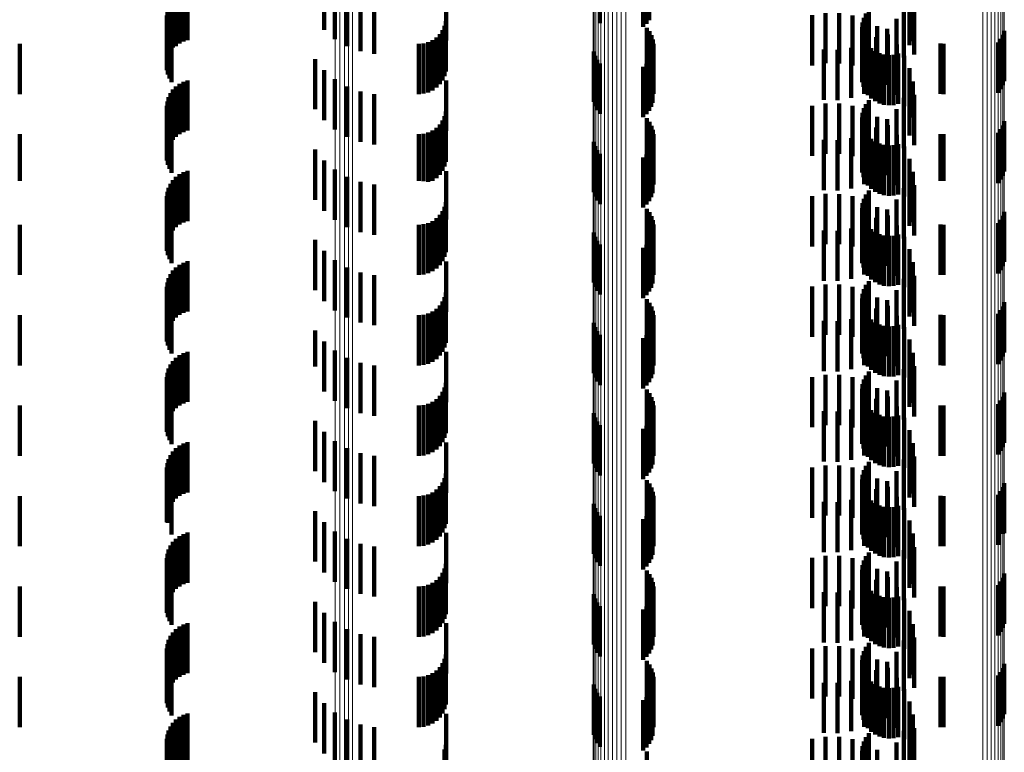
# Model space of a CAD drawing. Units: metres. Extents: x 0 to 11.2, y -0.6 to 0.6.
# Drawn here: x 0 to 0.1, y -0.4 to -0.4 of the extents above; entities that cross this region are included whole.
import ezdxf

# ---------------------------------------------------------------- set-up
doc = ezdxf.new("R2010")
doc.units = ezdxf.units.M
doc.linetypes.add('AUSGEZOGEN', pattern=[0])
doc.linetypes.add('VERDECKT2_S2', pattern=[0.0018, 0.001, -0.0008])
doc.layers.add('Standard', color=7, linetype='AUSGEZOGEN', lineweight=13)

msp = doc.modelspace()

# ---------------------------------------------------------------- linework, layer by layer
at = {"layer": 'Standard', "color": 253, "linetype": 'VERDECKT2_S2', "lineweight": 140, "transparency": 33554687}
for p, q in [((0.051658, -0.352022), (0.051658, -0.353022)), ((0.057142, -0.351892), (0.057142, -0.352892)), ((0.063308, -0.351987), (0.063308, -0.352987)), ((0.04894, -0.352228), (0.04894, -0.353228)), ((0.051872, -0.352205), (0.051872, -0.353205)), ((0.054086, -0.352233), (0.054086, -0.353233)), ((0.063374, -0.352248), (0.063374, -0.353248)), ((0.048649, -0.352413), (0.048649, -0.353374)), ((0.04871, -0.352349), (0.04871, -0.353349)), ((0.048779, -0.352297), (0.048779, -0.353297)), ((0.048857, -0.352256), (0.048857, -0.353256)), ((0.052115, -0.352349), (0.052115, -0.353349)), ((0.058008, -0.352284), (0.058008, -0.352961)), ((0.058072, -0.352325), (0.058072, -0.352901)), ((0.058124, -0.352373), (0.058124, -0.352831)), ((0.063306, -0.352326), (0.063306, -0.353326)), ((0.048562, -0.352564), (0.048562, -0.353268)), ((0.0486, -0.352485), (0.0486, -0.353323)), ((0.052379, -0.352449), (0.052379, -0.353449)), ((0.052656, -0.352502), (0.052656, -0.353502)), ((0.062494, -0.352622), (0.062494, -0.353622)), ((0.063195, -0.352575), (0.063195, -0.353575)), ((0.063397, -0.352516), (0.063397, -0.353516)), ((0.048527, -0.352734), (0.048527, -0.353147)), ((0.048531, -0.352822), (0.048531, -0.353085)), ((0.048538, -0.352648), (0.048538, -0.353208)), ((0.06137, -0.352732), (0.06137, -0.353732)), ((0.061635, -0.352689), (0.061635, -0.353689)), ((0.061904, -0.35269), (0.061904, -0.35369)), ((0.062169, -0.352735), (0.062169, -0.353735)), ((0.062396, -0.352784), (0.062396, -0.353784)), ((0.062424, -0.352823), (0.062424, -0.353823)), ((0.062438, -0.352699), (0.062438, -0.353699)), ((0.063045, -0.352802), (0.063045, -0.353802)), ((0.048549, -0.352908), (0.048549, -0.353024)), ((0.048549, -0.353024), (0.048549, -0.353908)), ((0.04858, -0.352989), (0.04858, -0.353989)), ((0.054014, -0.353028), (0.054014, -0.354028)), ((0.054054, -0.352942), (0.054054, -0.353942)), ((0.054078, -0.35285), (0.054078, -0.35385)), ((0.058079, -0.352982), (0.058079, -0.353982)), ((0.06236, -0.352969), (0.06236, -0.353969)), ((0.06237, -0.352875), (0.06237, -0.353875)), ((0.06266, -0.352951), (0.06266, -0.353951)), ((0.062858, -0.353001), (0.062858, -0.354001)), ((0.048527, -0.353147), (0.048527, -0.353734)), ((0.048531, -0.353085), (0.048531, -0.353822)), ((0.048538, -0.353208), (0.048538, -0.353648)), ((0.048623, -0.353065), (0.048623, -0.354065)), ((0.053814, -0.353227), (0.053814, -0.354227)), ((0.053892, -0.353173), (0.053892, -0.354173)), ((0.053959, -0.353106), (0.053959, -0.354106)), ((0.058131, -0.353052), (0.058131, -0.354052)), ((0.05817, -0.35313), (0.05817, -0.35413)), ((0.058197, -0.353213), (0.058197, -0.354213)), ((0.062366, -0.353063), (0.062366, -0.354063)), ((0.062388, -0.353155), (0.062388, -0.354155)), ((0.062641, -0.353166), (0.062641, -0.354166)), ((0.062872, -0.353117), (0.062872, -0.354117)), ((0.065124, -0.353203), (0.065124, -0.354203)), ((0.065164, -0.353125), (0.065164, -0.354125)), ((0.065191, -0.353041), (0.065191, -0.354041)), ((0.0456, -0.3533), (0.0456, -0.3543)), ((0.048562, -0.353268), (0.048562, -0.353268)), ((0.0486, -0.353323), (0.0486, -0.353323)), ((0.048649, -0.353374), (0.048649, -0.353374)), ((0.053542, -0.3533), (0.053542, -0.3543)), ((0.053637, -0.353292), (0.053637, -0.354292)), ((0.053728, -0.353267), (0.053728, -0.354267)), ((0.05821, -0.353299), (0.05821, -0.354299)), ((0.061599, -0.353414), (0.061599, -0.354414)), ((0.061871, -0.353419), (0.061871, -0.354419)), ((0.062141, -0.353378), (0.062141, -0.354378)), ((0.0624, -0.353293), (0.0624, -0.354293)), ((0.062427, -0.353242), (0.062427, -0.354242)), ((0.062479, -0.353321), (0.062479, -0.354321)), ((0.062544, -0.353389), (0.062544, -0.354389)), ((0.063054, -0.353315), (0.063054, -0.354315)), ((0.063922, -0.353297), (0.063922, -0.354297)), ((0.06398, -0.3533), (0.06398, -0.3543)), ((0.065072, -0.353273), (0.065072, -0.354273)), ((0.051478, -0.353604), (0.051478, -0.354604)), ((0.057023, -0.353453), (0.057023, -0.353734)), ((0.057049, -0.353539), (0.057049, -0.353676)), ((0.057089, -0.353619), (0.057089, -0.35362)), ((0.057089, -0.35362), (0.057089, -0.354619)), ((0.058166, -0.353555), (0.058166, -0.354555)), ((0.058194, -0.353472), (0.058194, -0.354472)), ((0.062621, -0.353445), (0.062621, -0.354445)), ((0.062706, -0.353487), (0.062706, -0.354487)), ((0.062796, -0.353514), (0.062796, -0.354514)), ((0.062891, -0.353524), (0.062891, -0.354524)), ((0.062985, -0.353519), (0.062985, -0.354519)), ((0.063077, -0.353496), (0.063077, -0.354496)), ((0.063201, -0.353541), (0.063201, -0.354541)), ((0.057023, -0.353734), (0.057023, -0.354453)), ((0.057049, -0.353676), (0.057049, -0.354539)), ((0.057142, -0.353692), (0.057142, -0.354692)), ((0.058008, -0.353761), (0.058008, -0.354761)), ((0.058072, -0.353701), (0.058072, -0.354701)), ((0.058124, -0.353631), (0.058124, -0.354631)), ((0.063308, -0.353787), (0.063308, -0.354787)), ((0.051658, -0.353822), (0.051658, -0.354822)), ((0.051872, -0.354005), (0.051872, -0.355005)), ((0.04871, -0.354149), (0.04871, -0.355149)), ((0.048779, -0.354097), (0.048779, -0.355097)), ((0.048857, -0.354056), (0.048857, -0.355056)), ((0.04894, -0.354028), (0.04894, -0.355028)), ((0.052115, -0.354149), (0.052115, -0.355149)), ((0.054086, -0.354033), (0.054086, -0.355033)), ((0.063306, -0.354126), (0.063306, -0.355126)), ((0.063374, -0.354048), (0.063374, -0.354764)), ((0.048562, -0.354364), (0.048562, -0.355364)), ((0.0486, -0.354285), (0.0486, -0.355285)), ((0.048649, -0.354213), (0.048649, -0.355213)), ((0.052379, -0.354249), (0.052379, -0.355249)), ((0.052656, -0.354302), (0.052656, -0.355302)), ((0.063195, -0.354375), (0.063195, -0.355375)), ((0.063397, -0.354316), (0.063397, -0.354574)), ((0.048527, -0.354534), (0.048527, -0.355534)), ((0.048538, -0.354448), (0.048538, -0.355448)), ((0.06137, -0.354532), (0.06137, -0.355532)), ((0.061635, -0.354489), (0.061635, -0.355489)), ((0.061904, -0.35449), (0.061904, -0.35549)), ((0.062169, -0.354535), (0.062169, -0.355535)), ((0.062396, -0.354584), (0.062396, -0.355584)), ((0.062438, -0.354499), (0.062438, -0.355499)), ((0.062494, -0.354422), (0.062494, -0.355422)), ((0.063397, -0.354574), (0.063397, -0.355316)), ((0.048531, -0.354622), (0.048531, -0.355622)), ((0.048549, -0.354708), (0.048549, -0.355708)), ((0.04858, -0.354789), (0.04858, -0.355789)), ((0.054054, -0.354742), (0.054054, -0.355742)), ((0.054078, -0.35465), (0.054078, -0.35565)), ((0.058079, -0.354782), (0.058079, -0.355782)), ((0.06236, -0.354769), (0.06236, -0.355769)), ((0.06237, -0.354675), (0.06237, -0.355675)), ((0.062424, -0.354623), (0.062424, -0.355623)), ((0.06266, -0.354751), (0.06266, -0.355539)), ((0.063045, -0.354602), (0.063045, -0.355602)), ((0.063374, -0.354764), (0.063374, -0.354764)), ((0.048623, -0.354865), (0.048623, -0.355865)), ((0.053892, -0.354973), (0.053892, -0.355973)), ((0.053959, -0.354906), (0.053959, -0.355906)), ((0.054014, -0.354828), (0.054014, -0.355828)), ((0.058131, -0.354852), (0.058131, -0.355852)), ((0.05817, -0.35493), (0.05817, -0.35593)), ((0.062366, -0.354863), (0.062366, -0.355863)), ((0.062388, -0.354955), (0.062388, -0.355955)), ((0.062641, -0.354966), (0.062641, -0.355966)), ((0.062858, -0.354801), (0.062858, -0.355801)), ((0.062872, -0.354917), (0.062872, -0.355422)), ((0.065164, -0.354925), (0.065164, -0.355925)), ((0.065191, -0.354841), (0.065191, -0.355841)), ((0.0456, -0.3551), (0.0456, -0.356025)), ((0.053542, -0.3551), (0.053542, -0.356025)), ((0.053637, -0.355092), (0.053637, -0.356031)), ((0.053728, -0.355067), (0.053728, -0.356048)), ((0.053814, -0.355027), (0.053814, -0.356027)), ((0.058197, -0.355013), (0.058197, -0.356013)), ((0.05821, -0.355099), (0.05821, -0.356099)), ((0.062141, -0.355178), (0.062141, -0.356178)), ((0.0624, -0.355093), (0.0624, -0.356093)), ((0.062427, -0.355042), (0.062427, -0.356042)), ((0.062479, -0.355121), (0.062479, -0.356121)), ((0.063054, -0.355115), (0.063054, -0.355282)), ((0.063922, -0.355097), (0.063922, -0.356027)), ((0.06398, -0.3551), (0.06398, -0.356025)), ((0.065072, -0.355073), (0.065072, -0.356073)), ((0.065124, -0.355002), (0.065124, -0.356003)), ((0.057023, -0.355253), (0.057023, -0.356253)), ((0.057049, -0.355339), (0.057049, -0.356339)), ((0.058166, -0.355355), (0.058166, -0.356355)), ((0.058194, -0.355272), (0.058194, -0.356272)), ((0.061599, -0.355214), (0.061599, -0.356214)), ((0.061871, -0.355219), (0.061871, -0.356219)), ((0.062544, -0.355189), (0.062544, -0.356189)), ((0.062621, -0.355245), (0.062621, -0.356245)), ((0.062706, -0.355287), (0.062706, -0.356287)), ((0.062796, -0.355314), (0.062796, -0.356314)), ((0.062891, -0.355324), (0.062891, -0.356324)), ((0.062985, -0.355319), (0.062985, -0.356319)), ((0.063054, -0.355282), (0.063054, -0.356115)), ((0.063077, -0.355296), (0.063077, -0.356296)), ((0.063201, -0.355341), (0.063201, -0.356341)), ((0.051478, -0.355404), (0.051478, -0.356404)), ((0.057089, -0.355419), (0.057089, -0.356419)), ((0.057142, -0.355492), (0.057142, -0.356492)), ((0.058008, -0.355561), (0.058008, -0.356561)), ((0.058072, -0.355501), (0.058072, -0.356501)), ((0.058124, -0.355431), (0.058124, -0.356431)), ((0.06266, -0.355539), (0.06266, -0.355539)), ((0.062872, -0.355422), (0.062872, -0.355917)), ((0.051658, -0.355622), (0.051658, -0.356622)), ((0.063308, -0.355587), (0.063308, -0.356587)), ((0.04871, -0.355949), (0.04871, -0.356949)), ((0.048779, -0.355897), (0.048779, -0.356897)), ((0.048857, -0.355856), (0.048857, -0.356856)), ((0.04894, -0.355828), (0.04894, -0.356828)), ((0.051872, -0.355805), (0.051872, -0.356805)), ((0.052115, -0.355949), (0.052115, -0.356949)), ((0.054086, -0.355833), (0.054086, -0.356799)), ((0.063306, -0.355926), (0.063306, -0.356926)), ((0.063374, -0.355848), (0.063374, -0.356848)), ((0.0456, -0.356025), (0.0456, -0.356025)), ((0.048562, -0.356164), (0.048562, -0.357164)), ((0.0486, -0.356085), (0.0486, -0.357085)), ((0.048649, -0.356013), (0.048649, -0.357013)), ((0.052379, -0.356049), (0.052379, -0.357049)), ((0.052656, -0.356102), (0.052656, -0.357102)), ((0.053542, -0.356025), (0.053542, -0.356025)), ((0.053637, -0.356031), (0.053637, -0.356031)), ((0.053728, -0.356048), (0.053728, -0.356048)), ((0.063397, -0.356116), (0.063397, -0.357116)), ((0.063922, -0.356027), (0.063922, -0.356027)), ((0.06398, -0.356025), (0.06398, -0.356025)), ((0.048527, -0.356334), (0.048527, -0.357334)), ((0.048538, -0.356248), (0.048538, -0.357248)), ((0.06137, -0.356332), (0.06137, -0.357332)), ((0.061635, -0.356289), (0.061635, -0.357289)), ((0.061904, -0.35629), (0.061904, -0.35729)), ((0.062169, -0.356335), (0.062169, -0.357335)), ((0.062438, -0.356299), (0.062438, -0.357299)), ((0.062494, -0.356222), (0.062494, -0.357222)), ((0.063195, -0.356175), (0.063195, -0.357175)), ((0.048531, -0.356422), (0.048531, -0.357422)), ((0.048549, -0.356508), (0.048549, -0.357508)), ((0.054054, -0.356542), (0.054054, -0.357542)), ((0.054078, -0.35645), (0.054078, -0.35745)), ((0.06237, -0.356475), (0.06237, -0.357475)), ((0.062396, -0.356384), (0.062396, -0.357384)), ((0.062424, -0.356423), (0.062424, -0.357423)), ((0.06266, -0.356551), (0.06266, -0.357551)), ((0.063045, -0.356402), (0.063045, -0.357402)), ((0.04858, -0.356589), (0.04858, -0.357589)), ((0.048623, -0.356665), (0.048623, -0.357665)), ((0.053959, -0.356706), (0.053959, -0.357706)), ((0.054014, -0.356628), (0.054014, -0.357628)), ((0.058079, -0.356582), (0.058079, -0.357582)), ((0.058131, -0.356652), (0.058131, -0.357652)), ((0.05817, -0.35673), (0.05817, -0.35773)), ((0.06236, -0.356569), (0.06236, -0.357569)), ((0.062366, -0.356663), (0.062366, -0.357663)), ((0.062388, -0.356755), (0.062388, -0.357755)), ((0.062858, -0.356601), (0.062858, -0.357601)), ((0.062872, -0.356717), (0.062872, -0.357717)), ((0.065164, -0.356724), (0.065164, -0.357724)), ((0.065191, -0.356641), (0.065191, -0.357641)), ((0.0456, -0.3569), (0.0456, -0.3579)), ((0.053542, -0.3569), (0.053542, -0.3579)), ((0.053637, -0.356892), (0.053637, -0.357892)), ((0.053728, -0.356867), (0.053728, -0.357867)), ((0.053814, -0.356827), (0.053814, -0.357827)), ((0.053892, -0.356773), (0.053892, -0.357773)), ((0.054086, -0.356799), (0.054086, -0.356799)), ((0.058197, -0.356813), (0.058197, -0.357813)), ((0.05821, -0.356899), (0.05821, -0.357899)), ((0.0624, -0.356893), (0.0624, -0.357893)), ((0.062427, -0.356842), (0.062427, -0.357842)), ((0.062479, -0.356921), (0.062479, -0.357921)), ((0.062641, -0.356766), (0.062641, -0.357766)), ((0.063054, -0.356915), (0.063054, -0.357915)), ((0.063922, -0.356897), (0.063922, -0.357897)), ((0.06398, -0.3569), (0.06398, -0.3579)), ((0.065072, -0.356873), (0.065072, -0.357873)), ((0.065124, -0.356802), (0.065124, -0.357802)), ((0.057023, -0.357053), (0.057023, -0.358053)), ((0.057049, -0.357139), (0.057049, -0.358139)), ((0.058194, -0.357072), (0.058194, -0.358072)), ((0.061599, -0.357014), (0.061599, -0.358014)), ((0.061871, -0.357019), (0.061871, -0.358019)), ((0.062141, -0.356978), (0.062141, -0.357978)), ((0.062544, -0.356989), (0.062544, -0.357989)), ((0.062621, -0.357045), (0.062621, -0.358045)), ((0.062706, -0.357087), (0.062706, -0.358087)), ((0.062796, -0.357114), (0.062796, -0.358114)), ((0.062891, -0.357124), (0.062891, -0.358124)), ((0.062985, -0.357119), (0.062985, -0.358119)), ((0.063077, -0.357096), (0.063077, -0.358096)), ((0.063201, -0.357141), (0.063201, -0.358141)), ((0.051478, -0.357204), (0.051478, -0.358204)), ((0.057089, -0.357219), (0.057089, -0.358219)), ((0.057142, -0.357292), (0.057142, -0.358292)), ((0.058072, -0.357301), (0.058072, -0.358301)), ((0.058124, -0.357231), (0.058124, -0.358231)), ((0.058166, -0.357155), (0.058166, -0.358155)), ((0.051658, -0.357422), (0.051658, -0.358422)), ((0.058008, -0.357361), (0.058008, -0.358361)), ((0.063308, -0.357387), (0.063308, -0.358387)), ((0.048779, -0.357697), (0.048779, -0.358697)), ((0.048857, -0.357656), (0.048857, -0.358656)), ((0.04894, -0.357628), (0.04894, -0.358628)), ((0.051872, -0.357605), (0.051872, -0.358605)), ((0.054086, -0.357633), (0.054086, -0.358633)), ((0.063306, -0.357726), (0.063306, -0.358726)), ((0.063374, -0.357648), (0.063374, -0.358648)), ((0.0486, -0.357885), (0.0486, -0.358885)), ((0.048649, -0.357813), (0.048649, -0.358813)), ((0.04871, -0.357749), (0.04871, -0.358749)), ((0.052115, -0.357749), (0.052115, -0.358749)), ((0.052379, -0.357849), (0.052379, -0.358849)), ((0.052656, -0.357902), (0.052656, -0.358902)), ((0.063397, -0.357916), (0.063397, -0.358916)), ((0.048538, -0.358048), (0.048538, -0.359048)), ((0.048562, -0.357964), (0.048562, -0.358964)), ((0.061635, -0.358089), (0.061635, -0.359089)), ((0.061904, -0.35809), (0.061904, -0.35909)), ((0.062438, -0.358099), (0.062438, -0.359099)), ((0.062494, -0.358022), (0.062494, -0.359022)), ((0.063195, -0.357975), (0.063195, -0.358975)), ((0.048527, -0.358134), (0.048527, -0.359134)), ((0.048531, -0.358222), (0.048531, -0.359222)), ((0.048549, -0.358307), (0.048549, -0.359307)), ((0.054078, -0.35825), (0.054078, -0.35925)), ((0.06137, -0.358132), (0.06137, -0.359132)), ((0.062169, -0.358135), (0.062169, -0.359135)), ((0.06237, -0.358275), (0.06237, -0.359275)), ((0.062396, -0.358184), (0.062396, -0.359184)), ((0.062424, -0.358223), (0.062424, -0.359223)), ((0.063045, -0.358202), (0.063045, -0.358996)), ((0.04858, -0.358389), (0.04858, -0.359389)), ((0.048623, -0.358465), (0.048623, -0.359465)), ((0.053959, -0.358506), (0.053959, -0.359506)), ((0.054014, -0.358428), (0.054014, -0.359428)), ((0.054054, -0.358342), (0.054054, -0.359342)), ((0.058079, -0.358382), (0.058079, -0.359382)), ((0.058131, -0.358452), (0.058131, -0.359452)), ((0.06236, -0.358369), (0.06236, -0.359369)), ((0.062366, -0.358463), (0.062366, -0.359463)), ((0.06266, -0.358351), (0.06266, -0.359351)), ((0.062858, -0.358401), (0.062858, -0.358852)), ((0.062872, -0.358517), (0.062872, -0.359517)), ((0.065191, -0.358441), (0.065191, -0.359441)), ((0.0456, -0.3587), (0.0456, -0.3597)), ((0.053542, -0.3587), (0.053542, -0.3597)), ((0.053637, -0.358692), (0.053637, -0.359692)), ((0.053728, -0.358667), (0.053728, -0.359667)), ((0.053814, -0.358627), (0.053814, -0.359627)), ((0.053892, -0.358573), (0.053892, -0.359573)), ((0.05817, -0.35853), (0.05817, -0.35953)), ((0.058197, -0.358613), (0.058197, -0.359613)), ((0.05821, -0.358699), (0.05821, -0.359699)), ((0.062388, -0.358555), (0.062388, -0.359555)), ((0.0624, -0.358693), (0.0624, -0.359693)), ((0.062427, -0.358642), (0.062427, -0.359642)), ((0.062641, -0.358566), (0.062641, -0.358732)), ((0.063922, -0.358697), (0.063922, -0.359697)), ((0.06398, -0.3587), (0.06398, -0.3597)), ((0.065072, -0.358673), (0.065072, -0.359673)), ((0.065124, -0.358602), (0.065124, -0.359602)), ((0.065164, -0.358525), (0.065164, -0.359525)), ((0.057023, -0.358853), (0.057023, -0.359853)), ((0.058194, -0.358872), (0.058194, -0.359872)), ((0.061599, -0.358814), (0.061599, -0.359814)), ((0.061871, -0.358819), (0.061871, -0.359819)), ((0.062141, -0.358778), (0.062141, -0.359778)), ((0.062479, -0.358721), (0.062479, -0.359721)), ((0.062544, -0.358789), (0.062544, -0.359789)), ((0.062621, -0.358845), (0.062621, -0.359845)), ((0.062641, -0.358732), (0.062641, -0.359566)), ((0.062706, -0.358887), (0.062706, -0.359887)), ((0.062858, -0.358852), (0.062858, -0.359401)), ((0.063054, -0.358715), (0.063054, -0.359715)), ((0.063077, -0.358896), (0.063077, -0.359896)), ((0.051478, -0.359004), (0.051478, -0.35972)), ((0.057049, -0.358939), (0.057049, -0.359939)), ((0.057089, -0.359019), (0.057089, -0.360019)), ((0.057142, -0.359092), (0.057142, -0.360092)), ((0.058072, -0.359101), (0.058072, -0.360101)), ((0.058124, -0.359031), (0.058124, -0.360031)), ((0.058166, -0.358955), (0.058166, -0.359955)), ((0.062796, -0.358914), (0.062796, -0.359914)), ((0.062891, -0.358924), (0.062891, -0.359924)), ((0.062985, -0.358919), (0.062985, -0.359919)), ((0.063045, -0.358996), (0.063045, -0.358996)), ((0.063201, -0.358941), (0.063201, -0.359941)), ((0.051658, -0.359222), (0.051658, -0.359562)), ((0.058008, -0.359161), (0.058008, -0.360161)), ((0.063308, -0.359187), (0.063308, -0.360187)), ((0.048779, -0.359497), (0.048779, -0.360497)), ((0.048857, -0.359456), (0.048857, -0.360456)), ((0.04894, -0.359428), (0.04894, -0.360428)), ((0.051872, -0.359405), (0.051872, -0.359429)), ((0.051872, -0.359429), (0.051872, -0.360405)), ((0.054086, -0.359433), (0.054086, -0.360433)), ((0.063374, -0.359448), (0.063374, -0.360448)), ((0.0486, -0.359685), (0.0486, -0.360685)), ((0.048649, -0.359613), (0.048649, -0.360613)), ((0.04871, -0.359549), (0.04871, -0.360549)), ((0.051658, -0.359562), (0.051658, -0.360222)), ((0.052115, -0.359549), (0.052115, -0.360549)), ((0.052379, -0.359649), (0.052379, -0.360649)), ((0.063306, -0.359526), (0.063306, -0.360526)), ((0.048538, -0.359848), (0.048538, -0.360848)), ((0.048562, -0.359764), (0.048562, -0.360764)), ((0.051478, -0.35972), (0.051478, -0.35972)), ((0.052656, -0.359702), (0.052656, -0.360702)), ((0.061635, -0.359889), (0.061635, -0.360889)), ((0.061904, -0.35989), (0.061904, -0.36089)), ((0.062494, -0.359822), (0.062494, -0.360822)), ((0.063195, -0.359775), (0.063195, -0.360775)), ((0.063397, -0.359716), (0.063397, -0.360716)), ((0.048527, -0.359935), (0.048527, -0.360935)), ((0.048531, -0.360022), (0.048531, -0.361022)), ((0.054078, -0.36005), (0.054078, -0.36105)), ((0.06137, -0.359932), (0.06137, -0.360932)), ((0.062169, -0.359935), (0.062169, -0.360935)), ((0.06237, -0.360075), (0.06237, -0.360684)), ((0.062396, -0.359984), (0.062396, -0.360749)), ((0.062424, -0.360023), (0.062424, -0.361023)), ((0.062438, -0.359899), (0.062438, -0.360809)), ((0.063045, -0.360002), (0.063045, -0.361002)), ((0.048549, -0.360107), (0.048549, -0.361107)), ((0.04858, -0.360189), (0.04858, -0.361189)), ((0.048623, -0.360265), (0.048623, -0.361265)), ((0.054014, -0.360228), (0.054014, -0.361228)), ((0.054054, -0.360142), (0.054054, -0.361142)), ((0.058079, -0.360182), (0.058079, -0.361182)), ((0.058131, -0.360252), (0.058131, -0.361252)), ((0.06236, -0.360169), (0.06236, -0.360618)), ((0.062366, -0.360263), (0.062366, -0.360551)), ((0.06266, -0.360151), (0.06266, -0.361151)), ((0.062858, -0.360201), (0.062858, -0.361201)), ((0.065191, -0.360241), (0.065191, -0.361241)), ((0.053728, -0.360467), (0.053728, -0.361467)), ((0.053814, -0.360427), (0.053814, -0.361427)), ((0.053892, -0.360373), (0.053892, -0.361373)), ((0.053959, -0.360306), (0.053959, -0.361306)), ((0.05817, -0.36033), (0.05817, -0.36133)), ((0.058197, -0.360413), (0.058197, -0.361413)), ((0.062388, -0.360355), (0.062388, -0.360486)), ((0.062427, -0.360442), (0.062427, -0.361442)), ((0.062641, -0.360366), (0.062641, -0.361366)), ((0.062872, -0.360317), (0.062872, -0.361317)), ((0.065072, -0.360473), (0.065072, -0.361473)), ((0.065124, -0.360402), (0.065124, -0.361402)), ((0.065164, -0.360325), (0.065164, -0.361325)), ((0.0456, -0.3605), (0.0456, -0.3615)), ((0.053542, -0.3605), (0.053542, -0.3615)), ((0.053637, -0.360492), (0.053637, -0.361492)), ((0.057023, -0.360653), (0.057023, -0.361653)), ((0.058194, -0.360672), (0.058194, -0.361672)), ((0.05821, -0.360499), (0.05821, -0.361499)), ((0.061599, -0.360614), (0.061599, -0.361614)), ((0.061871, -0.360619), (0.061871, -0.361619)), ((0.062141, -0.360578), (0.062141, -0.361578)), ((0.06236, -0.360618), (0.06236, -0.361169)), ((0.062366, -0.360551), (0.062366, -0.361263)), ((0.062388, -0.360486), (0.062388, -0.361355)), ((0.0624, -0.360493), (0.0624, -0.361493)), ((0.062479, -0.360521), (0.062479, -0.361521)), ((0.062544, -0.360589), (0.062544, -0.361589)), ((0.062621, -0.360645), (0.062621, -0.361645)), ((0.063054, -0.360515), (0.063054, -0.361515)), ((0.063922, -0.360497), (0.063922, -0.361497)), ((0.06398, -0.3605), (0.06398, -0.3615)), ((0.051478, -0.360804), (0.051478, -0.361804)), ((0.057049, -0.360739), (0.057049, -0.361739)), ((0.057089, -0.360819), (0.057089, -0.361819)), ((0.058124, -0.360831), (0.058124, -0.361831)), ((0.058166, -0.360755), (0.058166, -0.361755)), ((0.06237, -0.360684), (0.06237, -0.361075)), ((0.062396, -0.360749), (0.062396, -0.360749)), ((0.062438, -0.360809), (0.062438, -0.360809)), ((0.062706, -0.360687), (0.062706, -0.361687)), ((0.062796, -0.360714), (0.062796, -0.361714)), ((0.062891, -0.360724), (0.062891, -0.361724)), ((0.062985, -0.360719), (0.062985, -0.361719)), ((0.063077, -0.360696), (0.063077, -0.361696)), ((0.063201, -0.360741), (0.063201, -0.361741)), ((0.051658, -0.361022), (0.051658, -0.362022)), ((0.057142, -0.360892), (0.057142, -0.361892)), ((0.058008, -0.360961), (0.058008, -0.361961)), ((0.058072, -0.360901), (0.058072, -0.361901)), ((0.063308, -0.360987), (0.063308, -0.361987)), ((0.048857, -0.361256), (0.048857, -0.362256)), ((0.04894, -0.361228), (0.04894, -0.362228)), ((0.051872, -0.361205), (0.051872, -0.362205)), ((0.054086, -0.361233), (0.054086, -0.362233)), ((0.063374, -0.361248), (0.063374, -0.362248)), ((0.048649, -0.361413), (0.048649, -0.362413)), ((0.04871, -0.361349), (0.04871, -0.362349)), ((0.048779, -0.361297), (0.048779, -0.362297)), ((0.052115, -0.361349), (0.052115, -0.362349)), ((0.052379, -0.361449), (0.052379, -0.362449)), ((0.063306, -0.361326), (0.063306, -0.362326)), ((0.048538, -0.361648), (0.048538, -0.362648)), ((0.048562, -0.361564), (0.048562, -0.362564)), ((0.0486, -0.361485), (0.0486, -0.362485)), ((0.052656, -0.361502), (0.052656, -0.362502)), ((0.062494, -0.361622), (0.062494, -0.362622)), ((0.063195, -0.361575), (0.063195, -0.362575)), ((0.063397, -0.361516), (0.063397, -0.362516)), ((0.048527, -0.361734), (0.048527, -0.362734)), ((0.048531, -0.361822), (0.048531, -0.362822)), ((0.06137, -0.361732), (0.06137, -0.362732)), ((0.061635, -0.361689), (0.061635, -0.362689)), ((0.061904, -0.36169), (0.061904, -0.36269)), ((0.062169, -0.361735), (0.062169, -0.362735)), ((0.062396, -0.361784), (0.062396, -0.362784)), ((0.062424, -0.361823), (0.062424, -0.362823)), ((0.062438, -0.361699), (0.062438, -0.362699)), ((0.063045, -0.361802), (0.063045, -0.362802)), ((0.048549, -0.361908), (0.048549, -0.362836)), ((0.04858, -0.361989), (0.04858, -0.362777)), ((0.054014, -0.362028), (0.054014, -0.363028)), ((0.054054, -0.361942), (0.054054, -0.362942)), ((0.054078, -0.36185), (0.054078, -0.36285)), ((0.058079, -0.361982), (0.058079, -0.362982)), ((0.06236, -0.361969), (0.06236, -0.362969)), ((0.06237, -0.361875), (0.06237, -0.362875)), ((0.06266, -0.361951), (0.06266, -0.362951)), ((0.062858, -0.362001), (0.062858, -0.363001)), ((0.065191, -0.362041), (0.065191, -0.363041)), ((0.048623, -0.362065), (0.048623, -0.362722)), ((0.053814, -0.362227), (0.053814, -0.363227)), ((0.053892, -0.362173), (0.053892, -0.363173)), ((0.053959, -0.362106), (0.053959, -0.363106)), ((0.058131, -0.362052), (0.058131, -0.363052)), ((0.05817, -0.36213), (0.05817, -0.363049)), ((0.058197, -0.362213), (0.058197, -0.362991)), ((0.062366, -0.362063), (0.062366, -0.363063)), ((0.062388, -0.362155), (0.062388, -0.363155)), ((0.062641, -0.362166), (0.062641, -0.363166)), ((0.062872, -0.362117), (0.062872, -0.363117)), ((0.065124, -0.362203), (0.065124, -0.362998)), ((0.065164, -0.362125), (0.065164, -0.363053)), ((0.0456, -0.3623), (0.0456, -0.3633)), ((0.053542, -0.3623), (0.053542, -0.3633)), ((0.053637, -0.362292), (0.053637, -0.363292)), ((0.053728, -0.362267), (0.053728, -0.363267)), ((0.05821, -0.362299), (0.05821, -0.36293)), ((0.061599, -0.362414), (0.061599, -0.363414)), ((0.061871, -0.362419), (0.061871, -0.363419)), ((0.062141, -0.362378), (0.062141, -0.363378)), ((0.0624, -0.362293), (0.0624, -0.363293)), ((0.062427, -0.362242), (0.062427, -0.363242)), ((0.062479, -0.362321), (0.062479, -0.363321)), ((0.062544, -0.362389), (0.062544, -0.363389)), ((0.063054, -0.362315), (0.063054, -0.363315)), ((0.063922, -0.362297), (0.063922, -0.363297)), ((0.06398, -0.3623), (0.06398, -0.3633)), ((0.065072, -0.362273), (0.065072, -0.362948)), ((0.051478, -0.362604), (0.051478, -0.363604)), ((0.057023, -0.362453), (0.057023, -0.363453)), ((0.057049, -0.362539), (0.057049, -0.363539)), ((0.057089, -0.362619), (0.057089, -0.363619)), ((0.058124, -0.362631), (0.058124, -0.362695)), ((0.058166, -0.362555), (0.058166, -0.362749)), ((0.058194, -0.362472), (0.058194, -0.362807)), ((0.062621, -0.362445), (0.062621, -0.363445)), ((0.062706, -0.362487), (0.062706, -0.363487)), ((0.062796, -0.362514), (0.062796, -0.363514)), ((0.062891, -0.362524), (0.062891, -0.363524)), ((0.062985, -0.362519), (0.062985, -0.363519)), ((0.063077, -0.362496), (0.063077, -0.363496)), ((0.063201, -0.362541), (0.063201, -0.363541)), ((0.04858, -0.362777), (0.04858, -0.362777)), ((0.048623, -0.362722), (0.048623, -0.363065)), ((0.051658, -0.362822), (0.051658, -0.363822)), ((0.057142, -0.362692), (0.057142, -0.363692)), ((0.058008, -0.362761), (0.058008, -0.363761)), ((0.058072, -0.362701), (0.058072, -0.363701)), ((0.058124, -0.362695), (0.058124, -0.363631)), ((0.058166, -0.362749), (0.058166, -0.363555)), ((0.058194, -0.362807), (0.058194, -0.363472)), ((0.063308, -0.362787), (0.063308, -0.363787)), ((0.048549, -0.362836), (0.048549, -0.362836)), ((0.051872, -0.363005), (0.051872, -0.364005)), ((0.058197, -0.362991), (0.058197, -0.362991)), ((0.05821, -0.36293), (0.05821, -0.363299)), ((0.065072, -0.362948), (0.065072, -0.363273)), ((0.065124, -0.362998), (0.065124, -0.362998)), ((0.048649, -0.363213), (0.048649, -0.364213)), ((0.04871, -0.363149), (0.04871, -0.36324)), ((0.048779, -0.363097), (0.048779, -0.363279)), ((0.048857, -0.363056), (0.048857, -0.363308)), ((0.04894, -0.363028), (0.04894, -0.363329)), ((0.052115, -0.363149), (0.052115, -0.364149)), ((0.054086, -0.363033), (0.054086, -0.364033)), ((0.05817, -0.363049), (0.05817, -0.363049)), ((0.063306, -0.363126), (0.063306, -0.364126)), ((0.063374, -0.363048), (0.063374, -0.364048)), ((0.065164, -0.363053), (0.065164, -0.363053)), ((0.048562, -0.363364), (0.048562, -0.364364)), ((0.0486, -0.363285), (0.0486, -0.364285)), ((0.04871, -0.36324), (0.04871, -0.364149)), ((0.048779, -0.363279), (0.048779, -0.364097)), ((0.048857, -0.363308), (0.048857, -0.364056)), ((0.04894, -0.363329), (0.04894, -0.364028)), ((0.052379, -0.363249), (0.052379, -0.364249)), ((0.052656, -0.363302), (0.052656, -0.364302)), ((0.063195, -0.363375), (0.063195, -0.364375)), ((0.063397, -0.363316), (0.063397, -0.364316)), ((0.048527, -0.363534), (0.048527, -0.364534)), ((0.048538, -0.363448), (0.048538, -0.364448)), ((0.06137, -0.363532), (0.06137, -0.364532)), ((0.061635, -0.363489), (0.061635, -0.364489)), ((0.061904, -0.36349), (0.061904, -0.36449)), ((0.062169, -0.363535), (0.062169, -0.364535)), ((0.062396, -0.363584), (0.062396, -0.364584)), ((0.062438, -0.363499), (0.062438, -0.364499)), ((0.062494, -0.363422), (0.062494, -0.364422)), ((0.063045, -0.363602), (0.063045, -0.364602)), ((0.048531, -0.363622), (0.048531, -0.364622)), ((0.048549, -0.363708), (0.048549, -0.364708)), ((0.04858, -0.363789), (0.04858, -0.364789)), ((0.054054, -0.363742), (0.054054, -0.364742)), ((0.054078, -0.36365), (0.054078, -0.36465)), ((0.058079, -0.363782), (0.058079, -0.364782)), ((0.06236, -0.363769), (0.06236, -0.364769)), ((0.06237, -0.363675), (0.06237, -0.364675)), ((0.062424, -0.363623), (0.062424, -0.364623)), ((0.06266, -0.363751), (0.06266, -0.364751)), ((0.062858, -0.363801), (0.062858, -0.364801)), ((0.048623, -0.363865), (0.048623, -0.364865)), ((0.053892, -0.363973), (0.053892, -0.364973)), ((0.053959, -0.363906), (0.053959, -0.364906)), ((0.054014, -0.363828), (0.054014, -0.364828)), ((0.058131, -0.363852), (0.058131, -0.364852)), ((0.05817, -0.36393), (0.05817, -0.36493)), ((0.062366, -0.363863), (0.062366, -0.364863)), ((0.062388, -0.363955), (0.062388, -0.364955)), ((0.062641, -0.363966), (0.062641, -0.364966)), ((0.062872, -0.363917), (0.062872, -0.364917)), ((0.065124, -0.364003), (0.065124, -0.365003)), ((0.065164, -0.363925), (0.065164, -0.364925)), ((0.065191, -0.363841), (0.065191, -0.364841)), ((0.0456, -0.3641), (0.0456, -0.3651)), ((0.053542, -0.3641), (0.053542, -0.3651)), ((0.053637, -0.364092), (0.053637, -0.365092)), ((0.053728, -0.364067), (0.053728, -0.365067)), ((0.053814, -0.364027), (0.053814, -0.365027)), ((0.058197, -0.364013), (0.058197, -0.365013)), ((0.05821, -0.364099), (0.05821, -0.365099)), ((0.062141, -0.364178), (0.062141, -0.365178)), ((0.0624, -0.364093), (0.0624, -0.365093)), ((0.062427, -0.364042), (0.062427, -0.365042)), ((0.062479, -0.364121), (0.062479, -0.365121)), ((0.062544, -0.364189), (0.062544, -0.365189)), ((0.063054, -0.364115), (0.063054, -0.365115)), ((0.063922, -0.364097), (0.063922, -0.365097)), ((0.06398, -0.3641), (0.06398, -0.3651)), ((0.065072, -0.364073), (0.065072, -0.365073)), ((0.057023, -0.364253), (0.057023, -0.365253)), ((0.057049, -0.364339), (0.057049, -0.365339)), ((0.058166, -0.364355), (0.058166, -0.365355)), ((0.058194, -0.364272), (0.058194, -0.365272)), ((0.061599, -0.364214), (0.061599, -0.365214)), ((0.061871, -0.364219), (0.061871, -0.365219)), ((0.062621, -0.364245), (0.062621, -0.365245)), ((0.062706, -0.364287), (0.062706, -0.365287)), ((0.062796, -0.364314), (0.062796, -0.365314)), ((0.062891, -0.364324), (0.062891, -0.365324)), ((0.062985, -0.364319), (0.062985, -0.365319)), ((0.063077, -0.364296), (0.063077, -0.365296)), ((0.063201, -0.364341), (0.063201, -0.364987)), ((0.051478, -0.364404), (0.051478, -0.365404)), ((0.057089, -0.364419), (0.057089, -0.365419)), ((0.057142, -0.364492), (0.057142, -0.365492)), ((0.058008, -0.364561), (0.058008, -0.365561)), ((0.058072, -0.364501), (0.058072, -0.365501)), ((0.058124, -0.364431), (0.058124, -0.365431)), ((0.063308, -0.364587), (0.063308, -0.364809)), ((0.051658, -0.364622), (0.051658, -0.365622)), ((0.04871, -0.364949), (0.04871, -0.365949)), ((0.048779, -0.364897), (0.048779, -0.365897)), ((0.048857, -0.364856), (0.048857, -0.365856)), ((0.04894, -0.364828), (0.04894, -0.365828)), ((0.051872, -0.364805), (0.051872, -0.365805)), ((0.052115, -0.364949), (0.052115, -0.365949)), ((0.054086, -0.364833), (0.054086, -0.365833)), ((0.063306, -0.364926), (0.063306, -0.365926)), ((0.063308, -0.364809), (0.063308, -0.365587)), ((0.063374, -0.364848), (0.063374, -0.365848)), ((0.048562, -0.365164), (0.048562, -0.366164)), ((0.0486, -0.365085), (0.0486, -0.366085)), ((0.048649, -0.365013), (0.048649, -0.366013)), ((0.052379, -0.365049), (0.052379, -0.366049)), ((0.052656, -0.365102), (0.052656, -0.366102)), ((0.063195, -0.365175), (0.063195, -0.366175)), ((0.063201, -0.364987), (0.063201, -0.365341)), ((0.063397, -0.365116), (0.063397, -0.366116)), ((0.048527, -0.365334), (0.048527, -0.366334)), ((0.048538, -0.365248), (0.048538, -0.366248)), ((0.06137, -0.365332), (0.06137, -0.365574)), ((0.061635, -0.365289), (0.061635, -0.365605)), ((0.061904, -0.36529), (0.061904, -0.365604)), ((0.062169, -0.365335), (0.062169, -0.365572)), ((0.062438, -0.365299), (0.062438, -0.366299)), ((0.062494, -0.365222), (0.062494, -0.366222)), ((0.048531, -0.365422), (0.048531, -0.366422)), ((0.048549, -0.365508), (0.048549, -0.366508)), ((0.054054, -0.365542), (0.054054, -0.36567)), ((0.054078, -0.36545), (0.054078, -0.365738)), ((0.06236, -0.365569), (0.06236, -0.366569)), ((0.06237, -0.365475), (0.06237, -0.366475)), ((0.062396, -0.365384), (0.062396, -0.366384)), ((0.062424, -0.365423), (0.062424, -0.365508)), ((0.062424, -0.365508), (0.062424, -0.366423)), ((0.06266, -0.365551), (0.06266, -0.366551)), ((0.063045, -0.365402), (0.063045, -0.366402)), ((0.04858, -0.365589), (0.04858, -0.366589)), ((0.048623, -0.365665), (0.048623, -0.366665)), ((0.053959, -0.365706), (0.053959, -0.366706)), ((0.054014, -0.365628), (0.054014, -0.366628)), ((0.054054, -0.36567), (0.054054, -0.366542)), ((0.054078, -0.365738), (0.054078, -0.36645)), ((0.058079, -0.365582), (0.058079, -0.366582)), ((0.058131, -0.365652), (0.058131, -0.366652)), ((0.05817, -0.36573), (0.05817, -0.36673)), ((0.06137, -0.365574), (0.06137, -0.366332)), ((0.061635, -0.365605), (0.061635, -0.366289)), ((0.061904, -0.365604), (0.061904, -0.36629)), ((0.062169, -0.365572), (0.062169, -0.366335)), ((0.062366, -0.365663), (0.062366, -0.366663)), ((0.062388, -0.365755), (0.062388, -0.366755)), ((0.062641, -0.365766), (0.062641, -0.366766)), ((0.062858, -0.365601), (0.062858, -0.366601)), ((0.062872, -0.365717), (0.062872, -0.366717)), ((0.065164, -0.365724), (0.065164, -0.366724)), ((0.065191, -0.365641), (0.065191, -0.366641)), ((0.0456, -0.3659), (0.0456, -0.3669)), ((0.053542, -0.3659), (0.053542, -0.3669)), ((0.053637, -0.365892), (0.053637, -0.366892)), ((0.053728, -0.365867), (0.053728, -0.366867)), ((0.053814, -0.365827), (0.053814, -0.366827)), ((0.053892, -0.365773), (0.053892, -0.366773)), ((0.058197, -0.365813), (0.058197, -0.366813)), ((0.05821, -0.365899), (0.05821, -0.366899)), ((0.0624, -0.365893), (0.0624, -0.366893)), ((0.062427, -0.365842), (0.062427, -0.366842)), ((0.062479, -0.365921), (0.062479, -0.366921)), ((0.063054, -0.365915), (0.063054, -0.366915)), ((0.063922, -0.365897), (0.063922, -0.366897)), ((0.06398, -0.3659), (0.06398, -0.3669)), ((0.065072, -0.365873), (0.065072, -0.366873)), ((0.065124, -0.365802), (0.065124, -0.366802)), ((0.057023, -0.366053), (0.057023, -0.367053)), ((0.057049, -0.366139), (0.057049, -0.367139)), ((0.058166, -0.366155), (0.058166, -0.367155)), ((0.058194, -0.366072), (0.058194, -0.367072)), ((0.061599, -0.366014), (0.061599, -0.367014)), ((0.061871, -0.366019), (0.061871, -0.367019)), ((0.062141, -0.365978), (0.062141, -0.366978)), ((0.062544, -0.365989), (0.062544, -0.366989)), ((0.062621, -0.366045), (0.062621, -0.367045)), ((0.062706, -0.366087), (0.062706, -0.367087)), ((0.062796, -0.366114), (0.062796, -0.367114)), ((0.062891, -0.366124), (0.062891, -0.367124)), ((0.062985, -0.366119), (0.062985, -0.367119)), ((0.063077, -0.366096), (0.063077, -0.367096)), ((0.063201, -0.366141), (0.063201, -0.367141)), ((0.051478, -0.366204), (0.051478, -0.367204)), ((0.057089, -0.366219), (0.057089, -0.367219)), ((0.057142, -0.366292), (0.057142, -0.367292)), ((0.058072, -0.366301), (0.058072, -0.367301)), ((0.058124, -0.366231), (0.058124, -0.367231)), ((0.051658, -0.366422), (0.051658, -0.367422)), ((0.058008, -0.366361), (0.058008, -0.367361)), ((0.063308, -0.366387), (0.063308, -0.367387)), ((0.048779, -0.366697), (0.048779, -0.367697)), ((0.048857, -0.366656), (0.048857, -0.367656)), ((0.04894, -0.366628), (0.04894, -0.367628)), ((0.051872, -0.366605), (0.051872, -0.367605)), ((0.054086, -0.366633), (0.054086, -0.367633)), ((0.063306, -0.366726), (0.063306, -0.367726)), ((0.063374, -0.366648), (0.063374, -0.367648)), ((0.0486, -0.366885), (0.0486, -0.367885)), ((0.048649, -0.366813), (0.048649, -0.367813)), ((0.04871, -0.366749), (0.04871, -0.367749)), ((0.052115, -0.366749), (0.052115, -0.367749)), ((0.052379, -0.366849), (0.052379, -0.367849)), ((0.052656, -0.366902), (0.052656, -0.367902)), ((0.063397, -0.366916), (0.063397, -0.367916)), ((0.048527, -0.367134), (0.048527, -0.368134)), ((0.048538, -0.367048), (0.048538, -0.368048)), ((0.048562, -0.366964), (0.048562, -0.367964)), ((0.06137, -0.367132), (0.06137, -0.368132)), ((0.061635, -0.367089), (0.061635, -0.368089)), ((0.061904, -0.36709), (0.061904, -0.36809)), ((0.062169, -0.367135), (0.062169, -0.368135)), ((0.062438, -0.367099), (0.062438, -0.368099)), ((0.062494, -0.367022), (0.062494, -0.368022)), ((0.063195, -0.366975), (0.063195, -0.367975)), ((0.048531, -0.367222), (0.048531, -0.368222)), ((0.048549, -0.367307), (0.048549, -0.368307)), ((0.054078, -0.36725), (0.054078, -0.36825)), ((0.06237, -0.367275), (0.06237, -0.368275)), ((0.062396, -0.367184), (0.062396, -0.368184)), ((0.062424, -0.367223), (0.062424, -0.368223)), ((0.063045, -0.367202), (0.063045, -0.368202)), ((0.04858, -0.367389), (0.04858, -0.368389)), ((0.054054, -0.367342), (0.054054, -0.368342)), ((0.058079, -0.367382), (0.058079, -0.368382)), ((0.06236, -0.367369), (0.06236, -0.368369)), ((0.06266, -0.367351), (0.06266, -0.368351))]:
    msp.add_line(p, q, dxfattribs=at)
at = {"layer": 'Standard', "color": 7, "linetype": 'AUSGEZOGEN', "lineweight": 13, "transparency": 33554687}
for points in [[(0.052144, -0.327831), (0.052144, -0.338555), (0.052144, -0.349039), (0.052144, -0.359271), (0.052144, -0.369242), (0.052144, -0.378942), (0.052144, -0.388361), (0.052144, -0.39749), (0.052144, -0.406322), (0.052144, -0.414849), (0.052144, -0.423064), (0.052144, -0.43096), (0.052144, -0.438534), (0.052144, -0.445779), (0.052144, -0.452691), (0.052144, -0.459268), (0.052144, -0.465506), (0.052144, -0.471404)], [(0.05222, -0.327865), (0.05222, -0.33859), (0.05222, -0.349074), (0.05222, -0.359308), (0.05222, -0.36928), (0.05222, -0.37898), (0.05222, -0.3884), (0.05222, -0.39753), (0.05222, -0.406363), (0.05222, -0.41489), (0.05222, -0.423106), (0.05222, -0.431003), (0.05222, -0.438577), (0.05222, -0.445823), (0.05222, -0.452736), (0.05222, -0.459314), (0.05222, -0.465553), (0.05222, -0.471451)], [(0.065119, -0.331636), (0.065119, -0.342474), (0.065119, -0.353069), (0.065119, -0.36341), (0.065119, -0.373487), (0.065119, -0.383289), (0.065119, -0.392808), (0.065119, -0.402034), (0.065119, -0.41096), (0.065119, -0.419577), (0.065119, -0.427879), (0.065119, -0.435859), (0.065119, -0.443513), (0.065119, -0.450835), (0.065119, -0.45782), (0.065119, -0.464467), (0.065119, -0.470772)], [(0.065161, -0.331586), (0.065161, -0.342422), (0.065161, -0.353016), (0.065161, -0.363355), (0.065161, -0.373431), (0.065161, -0.383232), (0.065161, -0.392749), (0.065161, -0.401974), (0.065161, -0.410898), (0.065161, -0.419514), (0.065161, -0.427815), (0.065161, -0.435795), (0.065161, -0.443447), (0.065161, -0.450768), (0.065161, -0.457753), (0.065161, -0.464398), (0.065161, -0.470702)], [(0.065189, -0.331532), (0.065189, -0.342367), (0.065189, -0.352959), (0.065189, -0.363297), (0.065189, -0.373371), (0.065189, -0.38317), (0.065189, -0.392686), (0.065189, -0.40191), (0.065189, -0.410833), (0.065189, -0.419447), (0.065189, -0.427747), (0.065189, -0.435725), (0.065189, -0.443376), (0.065189, -0.450696), (0.065189, -0.45768), (0.065189, -0.464325), (0.065189, -0.470627)], [(0.064765, -0.331792), (0.064765, -0.342634), (0.064765, -0.353234), (0.064765, -0.363579), (0.064765, -0.37366), (0.064765, -0.383467), (0.064765, -0.39299), (0.064765, -0.40222), (0.064765, -0.411149), (0.064765, -0.41977), (0.064765, -0.428076), (0.064765, -0.43606), (0.064765, -0.443716), (0.064765, -0.451041), (0.064765, -0.45803), (0.064765, -0.46468), (0.064765, -0.470987)], [(0.06485, -0.331777), (0.06485, -0.342619), (0.06485, -0.353218), (0.06485, -0.363563), (0.06485, -0.373643), (0.06485, -0.38345), (0.06485, -0.392972), (0.06485, -0.402202), (0.06485, -0.411131), (0.06485, -0.419751), (0.06485, -0.428056), (0.06485, -0.43604), (0.06485, -0.443696), (0.06485, -0.451021), (0.06485, -0.45801), (0.06485, -0.464659), (0.06485, -0.470966)], [(0.064929, -0.331753), (0.064929, -0.342594), (0.064929, -0.353192), (0.064929, -0.363536), (0.064929, -0.373617), (0.064929, -0.383422), (0.064929, -0.392944), (0.064929, -0.402173), (0.064929, -0.411102), (0.064929, -0.419721), (0.064929, -0.428026), (0.064929, -0.436009), (0.064929, -0.443665), (0.064929, -0.450989), (0.064929, -0.457977), (0.064929, -0.464626), (0.064929, -0.470933)], [(0.065002, -0.331721), (0.065002, -0.342561), (0.065002, -0.353158), (0.065002, -0.363502), (0.065002, -0.373581), (0.065002, -0.383386), (0.065002, -0.392907), (0.065002, -0.402135), (0.065002, -0.411063), (0.065002, -0.419682), (0.065002, -0.427986), (0.065002, -0.435968), (0.065002, -0.443623), (0.065002, -0.450947), (0.065002, -0.457934), (0.065002, -0.464582), (0.065002, -0.470888)], [(0.065066, -0.331682), (0.065066, -0.342521), (0.065066, -0.353117), (0.065066, -0.363459), (0.065066, -0.373537), (0.065066, -0.383341), (0.065066, -0.392861), (0.065066, -0.402088), (0.065066, -0.411015), (0.065066, -0.419633), (0.065066, -0.427936), (0.065066, -0.435918), (0.065066, -0.443572), (0.065066, -0.450895), (0.065066, -0.457881), (0.065066, -0.464529), (0.065066, -0.470834)], [(0.057011, -0.332323), (0.057011, -0.343181), (0.057011, -0.353796), (0.057011, -0.364156), (0.057011, -0.374252), (0.057011, -0.384073), (0.057011, -0.39361), (0.057011, -0.402854), (0.057011, -0.411796), (0.057011, -0.420429), (0.057011, -0.428747), (0.057011, -0.436743), (0.057011, -0.444411), (0.057011, -0.451746), (0.057011, -0.458745), (0.057011, -0.465405), (0.057011, -0.471721)], [(0.057014, -0.332381), (0.057014, -0.343241), (0.057014, -0.353857), (0.057014, -0.36422), (0.057014, -0.374317), (0.057014, -0.38414), (0.057014, -0.393678), (0.057014, -0.402923), (0.057014, -0.411867), (0.057014, -0.420502), (0.057014, -0.428821), (0.057014, -0.436818), (0.057014, -0.444487), (0.057014, -0.451824), (0.057014, -0.458824), (0.057014, -0.465484), (0.057014, -0.471802)], [(0.057031, -0.332438), (0.057031, -0.3433), (0.057031, -0.353918), (0.057031, -0.364282), (0.057031, -0.374381), (0.057031, -0.384205), (0.057031, -0.393745), (0.057031, -0.402991), (0.057031, -0.411937), (0.057031, -0.420573), (0.057031, -0.428893), (0.057031, -0.436891), (0.057031, -0.444562), (0.057031, -0.4519), (0.057031, -0.458901), (0.057031, -0.465562), (0.057031, -0.471881)], [(0.057063, -0.332492), (0.057063, -0.343356), (0.057063, -0.353976), (0.057063, -0.364341), (0.057063, -0.374442), (0.057063, -0.384267), (0.057063, -0.393808), (0.057063, -0.403056), (0.057063, -0.412003), (0.057063, -0.420641), (0.057063, -0.428962), (0.057063, -0.436961), (0.057063, -0.444633), (0.057063, -0.451972), (0.057063, -0.458974), (0.057063, -0.465637), (0.057063, -0.471956)], [(0.057108, -0.332543), (0.057108, -0.343408), (0.057108, -0.354029), (0.057108, -0.364396), (0.057108, -0.374498), (0.057108, -0.384325), (0.057108, -0.393867), (0.057108, -0.403117), (0.057108, -0.412064), (0.057108, -0.420703), (0.057108, -0.429026), (0.057108, -0.437026), (0.057108, -0.444699), (0.057108, -0.452039), (0.057108, -0.459042), (0.057108, -0.465705), (0.057108, -0.472026)], [(0.057165, -0.332588), (0.057165, -0.343454), (0.057165, -0.354076), (0.057165, -0.364445), (0.057165, -0.374548), (0.057165, -0.384376), (0.057165, -0.39392), (0.057165, -0.40317), (0.057165, -0.412119), (0.057165, -0.420759), (0.057165, -0.429083), (0.057165, -0.437084), (0.057165, -0.444758), (0.057165, -0.452099), (0.057165, -0.459103), (0.057165, -0.465767), (0.057165, -0.472088)], [(0.057233, -0.332626), (0.057233, -0.343493), (0.057233, -0.354117), (0.057233, -0.364486), (0.057233, -0.37459), (0.057233, -0.38442), (0.057233, -0.393964), (0.057233, -0.403216), (0.057233, -0.412166), (0.057233, -0.420806), (0.057233, -0.429131), (0.057233, -0.437133), (0.057233, -0.444808), (0.057233, -0.452149), (0.057233, -0.459154), (0.057233, -0.465819), (0.057233, -0.472141)], [(0.057309, -0.332656), (0.057309, -0.343524), (0.057309, -0.354149), (0.057309, -0.364519), (0.057309, -0.374624), (0.057309, -0.384454), (0.057309, -0.394), (0.057309, -0.403252), (0.057309, -0.412203), (0.057309, -0.420844), (0.057309, -0.429169), (0.057309, -0.437172), (0.057309, -0.444847), (0.057309, -0.45219), (0.057309, -0.459195), (0.057309, -0.465861), (0.057309, -0.472183)], [(0.057392, -0.332678), (0.057392, -0.343547), (0.057392, -0.354172), (0.057392, -0.364543), (0.057392, -0.374649), (0.057392, -0.384479), (0.057392, -0.394026), (0.057392, -0.403278), (0.057392, -0.412229), (0.057392, -0.420871), (0.057392, -0.429197), (0.057392, -0.437201), (0.057392, -0.444876), (0.057392, -0.452219), (0.057392, -0.459225), (0.057392, -0.46589), (0.057392, -0.472213)], [(0.05748, -0.332691), (0.05748, -0.34356), (0.05748, -0.354186), (0.05748, -0.364557), (0.05748, -0.374663), (0.05748, -0.384494), (0.05748, -0.39404), (0.05748, -0.403294), (0.05748, -0.412245), (0.05748, -0.420887), (0.05748, -0.429213), (0.05748, -0.437217), (0.05748, -0.444893), (0.05748, -0.452236), (0.05748, -0.459242), (0.05748, -0.465908), (0.05748, -0.472231)], [(0.057569, -0.332694), (0.057569, -0.343564), (0.057569, -0.354189), (0.057569, -0.36456), (0.057569, -0.374667), (0.057569, -0.384498), (0.057569, -0.394044), (0.057569, -0.403297), (0.057569, -0.412249), (0.057569, -0.420891), (0.057569, -0.429217), (0.057569, -0.437221), (0.057569, -0.444897), (0.057569, -0.45224), (0.057569, -0.459246), (0.057569, -0.465912), (0.057569, -0.472235)], [(0.057658, -0.332688), (0.057658, -0.343557), (0.057658, -0.354183), (0.057658, -0.364554), (0.057658, -0.37466), (0.057658, -0.38449), (0.057658, -0.394037), (0.057658, -0.40329), (0.057658, -0.412241), (0.057658, -0.420883), (0.057658, -0.429209), (0.057658, -0.437213), (0.057658, -0.444889), (0.057658, -0.452232), (0.057658, -0.459238), (0.057658, -0.465904), (0.057658, -0.472227)], [(0.051879, -0.338509), (0.051879, -0.348991), (0.051879, -0.359223), (0.051879, -0.369192), (0.051879, -0.378891), (0.051879, -0.388309), (0.051879, -0.397437), (0.051879, -0.406268), (0.051879, -0.414793), (0.051879, -0.423007), (0.051879, -0.430903), (0.051879, -0.438475), (0.051879, -0.445719), (0.051879, -0.452631), (0.051879, -0.459207), (0.051879, -0.465444), (0.051879, -0.471342)], [(0.051971, -0.338514), (0.051971, -0.348997), (0.051971, -0.359228), (0.051971, -0.369198), (0.051971, -0.378897), (0.051971, -0.388314), (0.051971, -0.397443), (0.051971, -0.406274), (0.051971, -0.414799), (0.051971, -0.423013), (0.051971, -0.430909), (0.051971, -0.438482), (0.051971, -0.445726), (0.051971, -0.452638), (0.051971, -0.459214), (0.051971, -0.465451), (0.051971, -0.471349)], [(0.05206, -0.33853), (0.05206, -0.349013), (0.05206, -0.359245), (0.05206, -0.369215), (0.05206, -0.378914), (0.05206, -0.388332), (0.05206, -0.397461), (0.05206, -0.406292), (0.05206, -0.414818), (0.05206, -0.423032), (0.05206, -0.430929), (0.05206, -0.438501), (0.05206, -0.445746), (0.05206, -0.452658), (0.05206, -0.459234), (0.05206, -0.465472), (0.05206, -0.47137)]]:
    msp.add_lwpolyline(points, dxfattribs=at)

doc.saveas('drawing.dxf')
